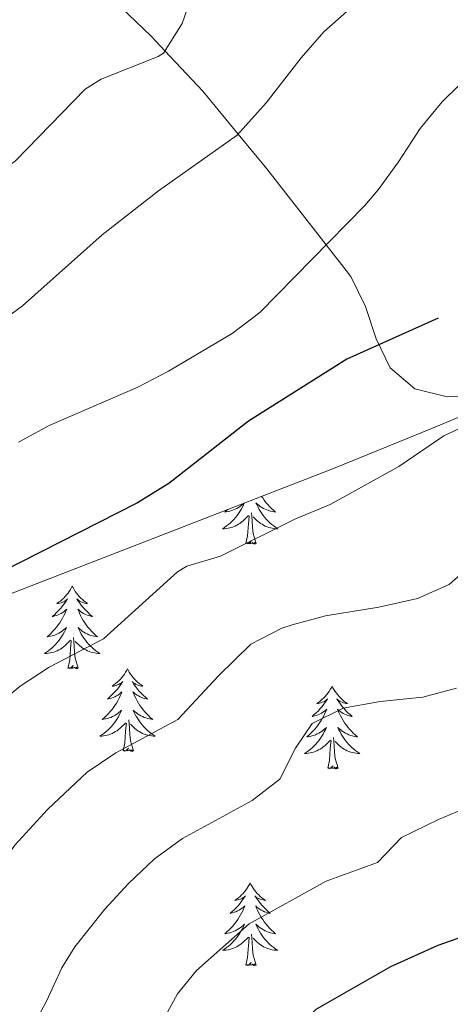
# Model space of a CAD drawing. Units: metres. Extents: x 606130 to 610632, y 4756622 to 4759662.
# Drawn here: x 609844 to 609907, y 4757308 to 4757450 of the extents above; entities that cross this region are included whole.
import ezdxf

# ---------------------------------------------------------------- set-up
doc = ezdxf.new("R2010")
doc.units = ezdxf.units.M
doc.header["$MEASUREMENT"] = 0
doc.linetypes.add('TRAZOSX2', pattern=[1.5, 1, -0.5])
for name, color, linetype, lineweight in [('Level 35', 92, 'TRAZOSX2', 0), ('Level 36', 19, 'Continuous', 40), ('Level 4', 36, 'Continuous', 30), ('Level 5', 36, 'Continuous', 0)]:
    doc.layers.add(name, color=color, linetype=linetype, lineweight=lineweight)

msp = doc.modelspace()

# ---------------------------------------------------------------- linework, layer by layer
at = {"layer": 'Level 35', "color": 92, "linetype": 'Continuous', "lineweight": 0, "ltscale": 0.5}
msp.add_polyline3d([(609803.66, 4757352.8, 594.5), (609808.68, 4757353.93, 594.74), (609818.61, 4757357.24, 595.22), (609889.96, 4757384.9, 599.49), (609903.75, 4757390.53, 600.76), (609931.26, 4757401.95, 604.09)], dxfattribs=at)
at = {"layer": 'Level 36', "color": 92, "linetype": 'Continuous', "lineweight": 0}
for points in [[(609892.21, 4757412.52, 595.88), (609888.66, 4757417.08, 595.01), (609880.12, 4757428.02, 591.86), (609875.97, 4757433.04, 590.01), (609870.88, 4757439.21, 587.54), (609865.41, 4757445.07, 585.01), (609863.5, 4757447.11, 584.18), (609855.68, 4757454.64, 581.29)], [(609910.99, 4757395.38, 604.19), (609906.12, 4757395.13, 603.81), (609901.45, 4757396.32, 603.24), (609897.91, 4757399.32, 602), (609895.88, 4757403.53, 600.02), (609894.32, 4757408.19, 597.8), (609892.21, 4757412.52, 595.88)], [(609879.36, 4757380.79, 0.01), (609879.51, 4757380.56, 0.01), (609879.74, 4757380.24, 0.01), (609879.98, 4757379.92, 0.01), (609880.23, 4757379.62, 0.01), (609880.49, 4757379.33, 0.01), (609880.77, 4757379.05, 0.01), (609881.05, 4757378.78, 0.01), (609881.35, 4757378.52, 0.01), (609881.15, 4757378.55, 0.01), (609880.89, 4757378.59, 0.01), (609880.62, 4757378.66, 0.01), (609880.36, 4757378.74, 0.01), (609880.11, 4757378.83, 0.01), (609879.86, 4757378.94, 0.01), (609879.62, 4757379.06, 0.01), (609879.39, 4757379.2, 0.01), (609879.16, 4757379.35, 0.01), (609878.95, 4757379.51, 0.01), (609878.74, 4757379.69, 0.01), (609878.54, 4757379.88, 0.01), (609878.69, 4757379.55, 0.01), (609878.84, 4757379.23, 0.01), (609879.01, 4757378.91, 0.01), (609879.19, 4757378.61, 0.01), (609879.39, 4757378.31, 0.01), (609879.6, 4757378.02, 0.01), (609879.82, 4757377.75, 0.01), (609880.06, 4757377.48, 0.01), (609880.3, 4757377.22, 0.01), (609880.56, 4757376.98, 0.01), (609880.83, 4757376.74, 0.01), (609881.11, 4757376.52, 0.01), (609881.4, 4757376.31, 0.01), (609881.69, 4757376.12, 0.01), (609881.42, 4757376.13, 0.01), (609881.16, 4757376.15, 0.01), (609880.9, 4757376.19, 0.01), (609880.64, 4757376.25, 0.01), (609880.38, 4757376.32, 0.01), (609880.14, 4757376.41, 0.01), (609879.89, 4757376.51, 0.01), (609879.65, 4757376.63, 0.01), (609879.42, 4757376.76, 0.01), (609879.2, 4757376.9, 0.01), (609878.99, 4757377.06, 0.01), (609878.78, 4757377.23, 0.01), (609878.13, 4757377.85, 0.01)], [(609876.85, 4757379.81, 0.01), (609876.73, 4757379.55, 0.01), (609876.58, 4757379.23, 0.01), (609876.41, 4757378.91, 0.01), (609876.22, 4757378.61, 0.01), (609876.03, 4757378.31, 0.01), (609875.82, 4757378.02, 0.01), (609875.6, 4757377.75, 0.01), (609875.36, 4757377.48, 0.01), (609875.11, 4757377.22, 0.01), (609874.86, 4757376.98, 0.01), (609874.59, 4757376.74, 0.01), (609874.31, 4757376.52, 0.01), (609874.02, 4757376.31, 0.01), (609873.73, 4757376.12, 0.01), (609873.99, 4757376.13, 0.01), (609874.26, 4757376.15, 0.01), (609874.52, 4757376.19, 0.01), (609874.78, 4757376.25, 0.01), (609875.03, 4757376.32, 0.01), (609875.28, 4757376.41, 0.01), (609875.53, 4757376.51, 0.01), (609875.76, 4757376.63, 0.01), (609876, 4757376.76, 0.01), (609876.22, 4757376.9, 0.01), (609876.43, 4757377.06, 0.01), (609876.63, 4757377.23, 0.01), (609877.48, 4757378.03, 0.01)], [(609874.5, 4757378.9, 0.01), (609874.36, 4757378.78, 0.01), (609874.07, 4757378.52, 0.01), (609874.26, 4757378.55, 0.01), (609874.53, 4757378.59, 0.01), (609874.79, 4757378.66, 0.01), (609875.05, 4757378.74, 0.01), (609875.31, 4757378.83, 0.01), (609875.56, 4757378.94, 0.01), (609875.8, 4757379.06, 0.01), (609876.03, 4757379.2, 0.01), (609876.26, 4757379.35, 0.01), (609876.47, 4757379.51, 0.01), (609876.68, 4757379.69, 0.01), (609876.78, 4757379.79, 0.01)], [(609877.09, 4757373.98, 0.01), (609877.34, 4757375.1, 0.01), (609877.45, 4757376.84, 0.01), (609877.5, 4757377.28, 0.01), (609877.56, 4757378, 0.01)], [(609878.56, 4757373.98, 0.01), (609878.13, 4757375.42, 0.01), (609878.04, 4757376.33, 0.01), (609877.99, 4757377.28, 0.01), (609877.89, 4757378.44, 0.01)], [(609878.56, 4757373.98, 0.01), (609878.39, 4757373.92, 0.01), (609878.37, 4757374.15, 0.01), (609878.18, 4757373.93, 0.01), (609878.06, 4757374.14, 0.01), (609877.94, 4757374.03, 0.01), (609877.66, 4757373.97, 0.01), (609877.86, 4757374.37, 0.01), (609877.48, 4757373.99, 0.01), (609877.29, 4757373.93, 0.01), (609877.25, 4757374.09, 0.01), (609877.09, 4757373.98, 0.01)], [(609852.05, 4757367.85, 0.01), (609851.94, 4757367.63, 0.01), (609851.78, 4757367.35, 0.01), (609851.62, 4757367.09, 0.01), (609851.44, 4757366.83, 0.01), (609851.24, 4757366.58, 0.01), (609851.03, 4757366.34, 0.01), (609850.82, 4757366.12, 0.01), (609850.58, 4757365.9, 0.01), (609850.34, 4757365.7, 0.01), (609850.09, 4757365.51, 0.01), (609849.83, 4757365.33, 0.01), (609850.03, 4757365.35, 0.01), (609850.24, 4757365.39, 0.01), (609850.44, 4757365.45, 0.01), (609850.63, 4757365.52, 0.01), (609850.82, 4757365.6, 0.01), (609851, 4757365.7, 0.01), (609851.17, 4757365.81, 0.01), (609851.38, 4757366, 0.01), (609851.34, 4757365.94, 0.01), (609851.11, 4757365.59, 0.01), (609850.86, 4757365.26, 0.01), (609850.61, 4757364.93, 0.01), (609850.34, 4757364.62, 0.01), (609850.06, 4757364.31, 0.01), (609849.77, 4757364.02, 0.01), (609849.47, 4757363.73, 0.01), (609849.15, 4757363.46, 0.01), (609849.28, 4757363.48, 0.01), (609849.52, 4757363.54, 0.01), (609849.76, 4757363.62, 0.01), (609850, 4757363.7, 0.01), (609850.23, 4757363.81, 0.01), (609850.46, 4757363.92, 0.01), (609850.67, 4757364.06, 0.01), (609850.88, 4757364.2, 0.01), (609851.08, 4757364.36, 0.01), (609851.26, 4757364.53, 0.01), (609851.17, 4757364.31, 0.01), (609851.02, 4757363.94, 0.01), (609850.85, 4757363.59, 0.01), (609850.66, 4757363.24, 0.01), (609850.46, 4757362.9, 0.01), (609850.25, 4757362.57, 0.01), (609850.02, 4757362.25, 0.01), (609849.78, 4757361.94, 0.01), (609849.53, 4757361.64, 0.01), (609849.27, 4757361.34, 0.01), (609848.99, 4757361.06, 0.01), (609848.71, 4757360.79, 0.01), (609848.41, 4757360.54, 0.01), (609848.61, 4757360.56, 0.01), (609848.87, 4757360.61, 0.01), (609849.14, 4757360.67, 0.01), (609849.4, 4757360.75, 0.01), (609849.65, 4757360.84, 0.01), (609849.9, 4757360.95, 0.01), (609850.14, 4757361.07, 0.01), (609850.37, 4757361.21, 0.01), (609850.6, 4757361.36, 0.01), (609850.81, 4757361.53, 0.01), (609851.02, 4757361.7, 0.01), (609851.22, 4757361.89, 0.01), (609851.07, 4757361.56, 0.01)], [(609852.05, 4757367.85, 0.01), (609852.16, 4757367.63, 0.01), (609852.32, 4757367.35, 0.01), (609852.48, 4757367.09, 0.01), (609852.67, 4757366.83, 0.01), (609852.86, 4757366.58, 0.01), (609853.07, 4757366.34, 0.01), (609853.29, 4757366.12, 0.01), (609853.52, 4757365.9, 0.01), (609853.76, 4757365.7, 0.01), (609854.01, 4757365.51, 0.01), (609854.27, 4757365.33, 0.01), (609854.07, 4757365.35, 0.01), (609853.87, 4757365.39, 0.01), (609853.67, 4757365.45, 0.01), (609853.47, 4757365.52, 0.01), (609853.28, 4757365.6, 0.01), (609853.1, 4757365.7, 0.01), (609852.93, 4757365.81, 0.01), (609852.72, 4757366, 0.01), (609852.76, 4757365.94, 0.01), (609852.99, 4757365.59, 0.01), (609853.24, 4757365.26, 0.01), (609853.49, 4757364.93, 0.01), (609853.76, 4757364.62, 0.01), (609854.04, 4757364.31, 0.01), (609854.33, 4757364.02, 0.01), (609854.64, 4757363.73, 0.01), (609854.95, 4757363.46, 0.01), (609854.82, 4757363.48, 0.01), (609854.58, 4757363.54, 0.01), (609854.34, 4757363.62, 0.01), (609854.1, 4757363.7, 0.01), (609853.87, 4757363.81, 0.01), (609853.65, 4757363.92, 0.01), (609853.43, 4757364.06, 0.01), (609853.22, 4757364.2, 0.01), (609853.03, 4757364.36, 0.01), (609852.84, 4757364.53, 0.01), (609852.93, 4757364.31, 0.01), (609853.08, 4757363.94, 0.01), (609853.26, 4757363.59, 0.01), (609853.44, 4757363.24, 0.01), (609853.64, 4757362.9, 0.01), (609853.85, 4757362.57, 0.01), (609854.08, 4757362.25, 0.01), (609854.32, 4757361.94, 0.01), (609854.57, 4757361.64, 0.01), (609854.83, 4757361.34, 0.01), (609855.11, 4757361.06, 0.01), (609855.4, 4757360.79, 0.01), (609855.69, 4757360.54, 0.01), (609855.5, 4757360.56, 0.01), (609855.23, 4757360.61, 0.01), (609854.97, 4757360.67, 0.01), (609854.71, 4757360.75, 0.01), (609854.45, 4757360.84, 0.01), (609854.2, 4757360.95, 0.01), (609853.96, 4757361.07, 0.01), (609853.73, 4757361.21, 0.01), (609853.5, 4757361.36, 0.01), (609853.29, 4757361.53, 0.01), (609853.08, 4757361.7, 0.01), (609852.89, 4757361.89, 0.01), (609853.03, 4757361.56, 0.01)], [(609851.07, 4757361.56, 0.01), (609850.92, 4757361.24, 0.01), (609850.75, 4757360.93, 0.01), (609850.57, 4757360.62, 0.01), (609850.37, 4757360.33, 0.01), (609850.16, 4757360.04, 0.01), (609849.94, 4757359.76, 0.01), (609849.7, 4757359.49, 0.01), (609849.46, 4757359.23, 0.01), (609849.2, 4757358.99, 0.01), (609848.93, 4757358.76, 0.01), (609848.65, 4757358.53, 0.01), (609848.36, 4757358.32, 0.01), (609848.07, 4757358.13, 0.01), (609848.34, 4757358.14, 0.01), (609848.6, 4757358.17, 0.01), (609848.86, 4757358.21, 0.01), (609849.12, 4757358.26, 0.01), (609849.38, 4757358.34, 0.01), (609849.62, 4757358.42, 0.01), (609849.87, 4757358.53, 0.01), (609850.11, 4757358.64, 0.01), (609850.34, 4757358.77, 0.01), (609850.56, 4757358.92, 0.01), (609850.77, 4757359.08, 0.01), (609850.98, 4757359.25, 0.01), (609851.82, 4757360.05, 0.01)], [(609853.03, 4757361.56, 0.01), (609853.18, 4757361.24, 0.01), (609853.35, 4757360.93, 0.01), (609853.54, 4757360.62, 0.01), (609853.73, 4757360.33, 0.01), (609853.94, 4757360.04, 0.01), (609854.16, 4757359.76, 0.01), (609854.4, 4757359.49, 0.01), (609854.65, 4757359.23, 0.01), (609854.9, 4757358.99, 0.01), (609855.17, 4757358.76, 0.01), (609855.45, 4757358.53, 0.01), (609855.74, 4757358.32, 0.01), (609856.03, 4757358.13, 0.01), (609855.77, 4757358.14, 0.01), (609855.5, 4757358.17, 0.01), (609855.24, 4757358.21, 0.01), (609854.98, 4757358.26, 0.01), (609854.73, 4757358.34, 0.01), (609854.48, 4757358.42, 0.01), (609854.23, 4757358.53, 0.01), (609854, 4757358.64, 0.01), (609853.76, 4757358.77, 0.01), (609853.54, 4757358.92, 0.01), (609853.33, 4757359.08, 0.01), (609853.13, 4757359.25, 0.01), (609852.47, 4757359.87, 0.01)], [(609851.43, 4757356, 0.01), (609851.68, 4757357.12, 0.01), (609851.79, 4757358.86, 0.01), (609851.84, 4757359.29, 0.01), (609851.9, 4757360.01, 0.01)], [(609852.9, 4757356, 0.01), (609852.47, 4757357.44, 0.01), (609852.38, 4757358.34, 0.01), (609852.34, 4757359.29, 0.01), (609852.23, 4757360.45, 0.01)], [(609852.9, 4757356, 0.01), (609852.73, 4757355.93, 0.01), (609852.71, 4757356.17, 0.01), (609852.52, 4757355.95, 0.01), (609852.4, 4757356.15, 0.01), (609852.28, 4757356.04, 0.01), (609852.01, 4757355.99, 0.01), (609852.2, 4757356.38, 0.01), (609851.82, 4757356, 0.01), (609851.63, 4757355.95, 0.01), (609851.59, 4757356.11, 0.01), (609851.43, 4757356, 0.01)], [(609860.01, 4757355.93, 0.01), (609859.9, 4757355.71, 0.01), (609859.74, 4757355.44, 0.01), (609859.58, 4757355.17, 0.01), (609859.39, 4757354.91, 0.01), (609859.2, 4757354.66, 0.01), (609858.99, 4757354.43, 0.01), (609858.77, 4757354.2, 0.01), (609858.54, 4757353.98, 0.01), (609858.3, 4757353.78, 0.01), (609858.05, 4757353.59, 0.01), (609857.79, 4757353.41, 0.01), (609857.99, 4757353.44, 0.01), (609858.2, 4757353.47, 0.01), (609858.39, 4757353.53, 0.01), (609858.59, 4757353.6, 0.01), (609858.78, 4757353.68, 0.01), (609858.96, 4757353.78, 0.01), (609859.13, 4757353.89, 0.01), (609859.34, 4757354.08, 0.01), (609859.3, 4757354.02, 0.01), (609859.07, 4757353.67, 0.01), (609858.82, 4757353.34, 0.01), (609858.57, 4757353.01, 0.01), (609858.3, 4757352.7, 0.01), (609858.02, 4757352.39, 0.01), (609857.73, 4757352.1, 0.01), (609857.42, 4757351.81, 0.01), (609857.11, 4757351.54, 0.01), (609857.24, 4757351.57, 0.01), (609857.48, 4757351.62, 0.01), (609857.72, 4757351.7, 0.01), (609857.96, 4757351.78, 0.01), (609858.19, 4757351.89, 0.01), (609858.41, 4757352.01, 0.01), (609858.63, 4757352.14, 0.01), (609858.84, 4757352.28, 0.01), (609859.03, 4757352.44, 0.01), (609859.22, 4757352.61, 0.01), (609859.13, 4757352.39, 0.01), (609858.98, 4757352.03, 0.01), (609858.81, 4757351.67, 0.01), (609858.62, 4757351.32, 0.01), (609858.42, 4757350.98, 0.01), (609858.21, 4757350.65, 0.01), (609857.98, 4757350.33, 0.01), (609857.74, 4757350.02, 0.01), (609857.49, 4757349.72, 0.01), (609857.23, 4757349.42, 0.01), (609856.95, 4757349.14, 0.01), (609856.67, 4757348.87, 0.01), (609856.37, 4757348.62, 0.01), (609856.56, 4757348.64, 0.01), (609856.83, 4757348.69, 0.01), (609857.1, 4757348.75, 0.01), (609857.35, 4757348.83, 0.01), (609857.61, 4757348.92, 0.01), (609857.86, 4757349.03, 0.01), (609858.1, 4757349.16, 0.01), (609858.33, 4757349.29, 0.01), (609858.56, 4757349.44, 0.01), (609858.77, 4757349.61, 0.01), (609858.98, 4757349.78, 0.01), (609859.17, 4757349.97, 0.01), (609859.03, 4757349.64, 0.01)], [(609860.01, 4757355.93, 0.01), (609860.12, 4757355.71, 0.01), (609860.28, 4757355.44, 0.01), (609860.44, 4757355.17, 0.01), (609860.63, 4757354.91, 0.01), (609860.82, 4757354.66, 0.01), (609861.03, 4757354.43, 0.01), (609861.25, 4757354.2, 0.01), (609861.48, 4757353.98, 0.01), (609861.72, 4757353.78, 0.01), (609861.97, 4757353.59, 0.01), (609862.23, 4757353.41, 0.01), (609862.03, 4757353.44, 0.01), (609861.82, 4757353.47, 0.01), (609861.63, 4757353.53, 0.01), (609861.43, 4757353.6, 0.01), (609861.24, 4757353.68, 0.01), (609861.06, 4757353.78, 0.01), (609860.89, 4757353.89, 0.01), (609860.68, 4757354.08, 0.01), (609860.72, 4757354.02, 0.01), (609860.95, 4757353.67, 0.01), (609861.2, 4757353.34, 0.01), (609861.45, 4757353.01, 0.01), (609861.72, 4757352.7, 0.01), (609862, 4757352.39, 0.01), (609862.29, 4757352.1, 0.01), (609862.6, 4757351.81, 0.01), (609862.91, 4757351.54, 0.01), (609862.78, 4757351.57, 0.01), (609862.54, 4757351.62, 0.01), (609862.3, 4757351.7, 0.01), (609862.06, 4757351.78, 0.01), (609861.83, 4757351.89, 0.01), (609861.61, 4757352.01, 0.01), (609861.39, 4757352.14, 0.01), (609861.18, 4757352.28, 0.01), (609860.99, 4757352.44, 0.01), (609860.8, 4757352.61, 0.01), (609860.89, 4757352.39, 0.01), (609861.04, 4757352.03, 0.01), (609861.21, 4757351.67, 0.01), (609861.4, 4757351.32, 0.01), (609861.6, 4757350.98, 0.01), (609861.81, 4757350.65, 0.01), (609862.04, 4757350.33, 0.01), (609862.28, 4757350.02, 0.01), (609862.53, 4757349.72, 0.01), (609862.79, 4757349.42, 0.01), (609863.07, 4757349.14, 0.01), (609863.35, 4757348.87, 0.01), (609863.65, 4757348.62, 0.01), (609863.46, 4757348.64, 0.01), (609863.19, 4757348.69, 0.01), (609862.92, 4757348.75, 0.01), (609862.67, 4757348.83, 0.01), (609862.41, 4757348.92, 0.01), (609862.16, 4757349.03, 0.01), (609861.92, 4757349.16, 0.01), (609861.69, 4757349.29, 0.01), (609861.46, 4757349.44, 0.01), (609861.25, 4757349.61, 0.01), (609861.04, 4757349.78, 0.01), (609860.85, 4757349.97, 0.01), (609860.99, 4757349.64, 0.01)], [(609889.52, 4757353.42, 0.01), (609889.41, 4757353.2, 0.01), (609889.26, 4757352.93, 0.01), (609889.09, 4757352.66, 0.01), (609888.91, 4757352.4, 0.01), (609888.72, 4757352.16, 0.01), (609888.51, 4757351.92, 0.01), (609888.29, 4757351.69, 0.01), (609888.06, 4757351.48, 0.01), (609887.82, 4757351.27, 0.01), (609887.57, 4757351.08, 0.01), (609887.31, 4757350.9, 0.01), (609887.51, 4757350.93, 0.01), (609887.71, 4757350.96, 0.01), (609887.91, 4757351.02, 0.01), (609888.1, 4757351.09, 0.01), (609888.29, 4757351.17, 0.01), (609888.47, 4757351.27, 0.01), (609888.65, 4757351.38, 0.01), (609888.85, 4757351.58, 0.01), (609888.81, 4757351.51, 0.01), (609888.58, 4757351.17, 0.01), (609888.34, 4757350.83, 0.01), (609888.08, 4757350.5, 0.01), (609887.82, 4757350.19, 0.01), (609887.54, 4757349.88, 0.01), (609887.24, 4757349.59, 0.01), (609886.94, 4757349.31, 0.01), (609886.63, 4757349.04, 0.01), (609886.75, 4757349.06, 0.01), (609887, 4757349.12, 0.01), (609887.24, 4757349.19, 0.01), (609887.48, 4757349.28, 0.01), (609887.71, 4757349.38, 0.01), (609887.93, 4757349.5, 0.01), (609888.14, 4757349.63, 0.01), (609888.35, 4757349.77, 0.01), (609888.55, 4757349.93, 0.01), (609888.74, 4757350.1, 0.01), (609888.65, 4757349.88, 0.01), (609888.49, 4757349.52, 0.01), (609888.32, 4757349.16, 0.01), (609888.14, 4757348.82, 0.01), (609887.94, 4757348.48, 0.01), (609887.72, 4757348.15, 0.01), (609887.5, 4757347.82, 0.01), (609887.26, 4757347.51, 0.01), (609887.01, 4757347.21, 0.01), (609886.74, 4757346.92, 0.01), (609886.47, 4757346.64, 0.01), (609886.18, 4757346.37, 0.01), (609885.88, 4757346.11, 0.01), (609886.08, 4757346.13, 0.01), (609886.35, 4757346.18, 0.01), (609886.61, 4757346.24, 0.01), (609886.87, 4757346.32, 0.01), (609887.12, 4757346.42, 0.01), (609887.37, 4757346.52, 0.01), (609887.61, 4757346.65, 0.01), (609887.85, 4757346.78, 0.01), (609888.07, 4757346.94, 0.01), (609888.29, 4757347.1, 0.01), (609888.49, 4757347.28, 0.01), (609888.69, 4757347.46, 0.01), (609888.55, 4757347.14, 0.01)], [(609889.52, 4757353.42, 0.01), (609889.64, 4757353.2, 0.01), (609889.79, 4757352.93, 0.01), (609889.96, 4757352.66, 0.01), (609890.14, 4757352.4, 0.01), (609890.34, 4757352.16, 0.01), (609890.54, 4757351.92, 0.01), (609890.76, 4757351.69, 0.01), (609890.99, 4757351.48, 0.01), (609891.23, 4757351.27, 0.01), (609891.48, 4757351.08, 0.01), (609891.74, 4757350.9, 0.01), (609891.54, 4757350.93, 0.01), (609891.34, 4757350.96, 0.01), (609891.14, 4757351.02, 0.01), (609890.95, 4757351.09, 0.01), (609890.76, 4757351.17, 0.01), (609890.58, 4757351.27, 0.01), (609890.4, 4757351.38, 0.01), (609890.2, 4757351.58, 0.01), (609890.24, 4757351.51, 0.01), (609890.47, 4757351.17, 0.01), (609890.71, 4757350.83, 0.01), (609890.97, 4757350.5, 0.01), (609891.24, 4757350.19, 0.01), (609891.52, 4757349.88, 0.01), (609891.81, 4757349.59, 0.01), (609892.11, 4757349.31, 0.01), (609892.42, 4757349.04, 0.01), (609892.3, 4757349.06, 0.01), (609892.05, 4757349.12, 0.01), (609891.81, 4757349.19, 0.01), (609891.58, 4757349.28, 0.01), (609891.34, 4757349.38, 0.01), (609891.12, 4757349.5, 0.01), (609890.9, 4757349.63, 0.01), (609890.7, 4757349.77, 0.01), (609890.5, 4757349.93, 0.01), (609890.31, 4757350.1, 0.01), (609890.4, 4757349.88, 0.01), (609890.56, 4757349.52, 0.01), (609890.73, 4757349.16, 0.01), (609890.91, 4757348.82, 0.01), (609891.11, 4757348.48, 0.01), (609891.33, 4757348.15, 0.01), (609891.55, 4757347.82, 0.01), (609891.79, 4757347.51, 0.01), (609892.04, 4757347.21, 0.01), (609892.31, 4757346.92, 0.01), (609892.58, 4757346.64, 0.01), (609892.87, 4757346.37, 0.01), (609893.17, 4757346.11, 0.01), (609892.97, 4757346.13, 0.01), (609892.7, 4757346.18, 0.01), (609892.44, 4757346.24, 0.01), (609892.18, 4757346.32, 0.01), (609891.93, 4757346.42, 0.01), (609891.68, 4757346.52, 0.01), (609891.44, 4757346.65, 0.01), (609891.2, 4757346.78, 0.01), (609890.98, 4757346.94, 0.01), (609890.76, 4757347.1, 0.01), (609890.56, 4757347.28, 0.01), (609890.36, 4757347.46, 0.01), (609890.5, 4757347.14, 0.01)], [(609859.03, 4757349.64, 0.01), (609858.88, 4757349.32, 0.01), (609858.71, 4757349.01, 0.01), (609858.53, 4757348.7, 0.01), (609858.33, 4757348.41, 0.01), (609858.12, 4757348.12, 0.01), (609857.9, 4757347.84, 0.01), (609857.66, 4757347.57, 0.01), (609857.42, 4757347.32, 0.01), (609857.16, 4757347.07, 0.01), (609856.89, 4757346.84, 0.01), (609856.61, 4757346.61, 0.01), (609856.32, 4757346.4, 0.01), (609856.03, 4757346.21, 0.01), (609856.3, 4757346.22, 0.01), (609856.56, 4757346.25, 0.01), (609856.82, 4757346.29, 0.01), (609857.08, 4757346.35, 0.01), (609857.33, 4757346.42, 0.01), (609857.58, 4757346.5, 0.01), (609857.83, 4757346.61, 0.01), (609858.07, 4757346.72, 0.01), (609858.3, 4757346.86, 0.01), (609858.52, 4757347, 0.01), (609858.73, 4757347.16, 0.01), (609858.93, 4757347.33, 0.01), (609859.78, 4757348.13, 0.01)], [(609860.99, 4757349.64, 0.01), (609861.14, 4757349.32, 0.01), (609861.31, 4757349.01, 0.01), (609861.49, 4757348.7, 0.01), (609861.69, 4757348.41, 0.01), (609861.9, 4757348.12, 0.01), (609862.12, 4757347.84, 0.01), (609862.36, 4757347.57, 0.01), (609862.6, 4757347.32, 0.01), (609862.86, 4757347.07, 0.01), (609863.13, 4757346.84, 0.01), (609863.41, 4757346.61, 0.01), (609863.7, 4757346.4, 0.01), (609863.99, 4757346.21, 0.01), (609863.72, 4757346.22, 0.01), (609863.46, 4757346.25, 0.01), (609863.2, 4757346.29, 0.01), (609862.94, 4757346.35, 0.01), (609862.69, 4757346.42, 0.01), (609862.44, 4757346.5, 0.01), (609862.19, 4757346.61, 0.01), (609861.95, 4757346.72, 0.01), (609861.72, 4757346.86, 0.01), (609861.5, 4757347, 0.01), (609861.29, 4757347.16, 0.01), (609861.09, 4757347.33, 0.01), (609860.43, 4757347.95, 0.01)], [(609859.39, 4757344.08, 0.01), (609859.64, 4757345.2, 0.01), (609859.75, 4757346.94, 0.01), (609859.8, 4757347.37, 0.01), (609859.86, 4757348.09, 0.01)], [(609860.86, 4757344.08, 0.01), (609860.43, 4757345.52, 0.01), (609860.34, 4757346.42, 0.01), (609860.3, 4757347.37, 0.01), (609860.19, 4757348.54, 0.01)], [(609888.55, 4757347.14, 0.01), (609888.39, 4757346.82, 0.01), (609888.22, 4757346.5, 0.01), (609888.04, 4757346.2, 0.01), (609887.84, 4757345.9, 0.01), (609887.63, 4757345.61, 0.01), (609887.41, 4757345.33, 0.01), (609887.18, 4757345.06, 0.01), (609886.93, 4757344.81, 0.01), (609886.67, 4757344.56, 0.01), (609886.4, 4757344.33, 0.01), (609886.12, 4757344.11, 0.01), (609885.84, 4757343.9, 0.01), (609885.54, 4757343.71, 0.01), (609885.81, 4757343.72, 0.01), (609886.07, 4757343.74, 0.01), (609886.34, 4757343.78, 0.01), (609886.59, 4757343.84, 0.01), (609886.85, 4757343.91, 0.01), (609887.1, 4757344, 0.01), (609887.34, 4757344.1, 0.01), (609887.58, 4757344.22, 0.01), (609887.81, 4757344.35, 0.01), (609888.03, 4757344.49, 0.01), (609888.25, 4757344.65, 0.01), (609888.45, 4757344.82, 0.01), (609889.3, 4757345.62, 0.01)], [(609890.5, 4757347.14, 0.01), (609890.66, 4757346.82, 0.01), (609890.83, 4757346.5, 0.01), (609891.01, 4757346.2, 0.01), (609891.21, 4757345.9, 0.01), (609891.42, 4757345.61, 0.01), (609891.64, 4757345.33, 0.01), (609891.87, 4757345.06, 0.01), (609892.12, 4757344.81, 0.01), (609892.38, 4757344.56, 0.01), (609892.65, 4757344.33, 0.01), (609892.93, 4757344.11, 0.01), (609893.22, 4757343.9, 0.01), (609893.5, 4757343.71, 0.01), (609893.24, 4757343.72, 0.01), (609892.98, 4757343.74, 0.01), (609892.72, 4757343.78, 0.01), (609892.46, 4757343.84, 0.01), (609892.2, 4757343.91, 0.01), (609891.95, 4757344, 0.01), (609891.71, 4757344.1, 0.01), (609891.47, 4757344.22, 0.01), (609891.24, 4757344.35, 0.01), (609891.02, 4757344.49, 0.01), (609890.8, 4757344.65, 0.01), (609890.6, 4757344.82, 0.01), (609889.94, 4757345.44, 0.01)], [(609888.91, 4757341.57, 0.01), (609889.15, 4757342.69, 0.01), (609889.26, 4757344.43, 0.01), (609889.31, 4757344.86, 0.01), (609889.38, 4757345.59, 0.01)], [(609890.38, 4757341.57, 0.01), (609889.95, 4757343.01, 0.01), (609889.86, 4757343.91, 0.01), (609889.81, 4757344.86, 0.01), (609889.71, 4757346.03, 0.01)], [(609860.86, 4757344.08, 0.01), (609860.69, 4757344.01, 0.01), (609860.67, 4757344.25, 0.01), (609860.48, 4757344.03, 0.01), (609860.36, 4757344.23, 0.01), (609860.24, 4757344.12, 0.01), (609859.97, 4757344.07, 0.01), (609860.16, 4757344.46, 0.01), (609859.78, 4757344.08, 0.01), (609859.59, 4757344.03, 0.01), (609859.55, 4757344.19, 0.01), (609859.39, 4757344.08, 0.01)], [(609890.38, 4757341.57, 0.01), (609890.2, 4757341.5, 0.01), (609890.18, 4757341.74, 0.01), (609889.99, 4757341.52, 0.01), (609889.87, 4757341.72, 0.01), (609889.75, 4757341.61, 0.01), (609889.48, 4757341.56, 0.01), (609889.68, 4757341.95, 0.01), (609889.29, 4757341.57, 0.01), (609889.1, 4757341.52, 0.01), (609889.06, 4757341.68, 0.01), (609888.91, 4757341.57, 0.01)], [(609877.71, 4757325.04, 0.01), (609877.6, 4757324.82, 0.01), (609877.44, 4757324.54, 0.01), (609877.27, 4757324.28, 0.01), (609877.09, 4757324.02, 0.01), (609876.9, 4757323.77, 0.01), (609876.69, 4757323.53, 0.01), (609876.47, 4757323.31, 0.01), (609876.24, 4757323.09, 0.01), (609876, 4757322.89, 0.01), (609875.75, 4757322.7, 0.01), (609875.49, 4757322.52, 0.01), (609875.69, 4757322.54, 0.01), (609875.89, 4757322.58, 0.01), (609876.09, 4757322.64, 0.01), (609876.29, 4757322.7, 0.01), (609876.48, 4757322.79, 0.01), (609876.66, 4757322.89, 0.01), (609876.83, 4757323, 0.01), (609877.04, 4757323.19, 0.01), (609877, 4757323.13, 0.01), (609876.76, 4757322.78, 0.01), (609876.52, 4757322.44, 0.01), (609876.27, 4757322.12, 0.01), (609876, 4757321.8, 0.01), (609875.72, 4757321.5, 0.01), (609875.43, 4757321.2, 0.01), (609875.12, 4757320.92, 0.01), (609874.81, 4757320.65, 0.01), (609874.93, 4757320.67, 0.01), (609875.18, 4757320.73, 0.01), (609875.42, 4757320.8, 0.01), (609875.66, 4757320.89, 0.01), (609875.89, 4757321, 0.01), (609876.11, 4757321.11, 0.01), (609876.33, 4757321.24, 0.01), (609876.54, 4757321.39, 0.01), (609876.73, 4757321.55, 0.01), (609876.92, 4757321.72, 0.01), (609876.83, 4757321.49, 0.01), (609876.68, 4757321.13, 0.01), (609876.5, 4757320.78, 0.01), (609876.32, 4757320.43, 0.01), (609876.12, 4757320.09, 0.01), (609875.91, 4757319.76, 0.01), (609875.68, 4757319.44, 0.01), (609875.44, 4757319.13, 0.01), (609875.19, 4757318.82, 0.01), (609874.93, 4757318.53, 0.01), (609874.65, 4757318.25, 0.01), (609874.36, 4757317.98, 0.01), (609874.07, 4757317.72, 0.01), (609874.26, 4757317.75, 0.01), (609874.53, 4757317.8, 0.01), (609874.79, 4757317.86, 0.01), (609875.05, 4757317.94, 0.01), (609875.31, 4757318.03, 0.01), (609875.56, 4757318.14, 0.01), (609875.8, 4757318.26, 0.01), (609876.03, 4757318.4, 0.01), (609876.26, 4757318.55, 0.01), (609876.47, 4757318.71, 0.01), (609876.68, 4757318.89, 0.01), (609876.87, 4757319.08, 0.01), (609876.73, 4757318.75, 0.01)], [(609877.71, 4757325.04, 0.01), (609877.82, 4757324.82, 0.01), (609877.97, 4757324.54, 0.01), (609878.14, 4757324.28, 0.01), (609878.32, 4757324.02, 0.01), (609878.52, 4757323.77, 0.01), (609878.72, 4757323.53, 0.01), (609878.94, 4757323.31, 0.01), (609879.17, 4757323.09, 0.01), (609879.41, 4757322.89, 0.01), (609879.66, 4757322.7, 0.01), (609879.92, 4757322.52, 0.01), (609879.73, 4757322.54, 0.01), (609879.52, 4757322.58, 0.01), (609879.32, 4757322.64, 0.01), (609879.13, 4757322.7, 0.01), (609878.94, 4757322.79, 0.01), (609878.76, 4757322.89, 0.01), (609878.58, 4757323, 0.01), (609878.38, 4757323.19, 0.01), (609878.42, 4757323.13, 0.01), (609878.65, 4757322.78, 0.01), (609878.89, 4757322.44, 0.01), (609879.15, 4757322.12, 0.01), (609879.42, 4757321.8, 0.01), (609879.7, 4757321.5, 0.01), (609879.99, 4757321.2, 0.01), (609880.29, 4757320.92, 0.01), (609880.61, 4757320.65, 0.01), (609880.48, 4757320.67, 0.01), (609880.24, 4757320.73, 0.01), (609879.99, 4757320.8, 0.01), (609879.76, 4757320.89, 0.01), (609879.53, 4757321, 0.01), (609879.3, 4757321.11, 0.01), (609879.09, 4757321.24, 0.01), (609878.88, 4757321.39, 0.01), (609878.68, 4757321.55, 0.01), (609878.5, 4757321.72, 0.01), (609878.58, 4757321.49, 0.01), (609878.74, 4757321.13, 0.01), (609878.91, 4757320.78, 0.01), (609879.1, 4757320.43, 0.01), (609879.3, 4757320.09, 0.01), (609879.51, 4757319.76, 0.01), (609879.74, 4757319.44, 0.01), (609879.98, 4757319.13, 0.01), (609880.23, 4757318.82, 0.01), (609880.49, 4757318.53, 0.01), (609880.76, 4757318.25, 0.01), (609881.05, 4757317.98, 0.01), (609881.35, 4757317.72, 0.01), (609881.15, 4757317.75, 0.01), (609880.89, 4757317.8, 0.01), (609880.62, 4757317.86, 0.01), (609880.36, 4757317.94, 0.01), (609880.11, 4757318.03, 0.01), (609879.86, 4757318.14, 0.01), (609879.62, 4757318.26, 0.01), (609879.39, 4757318.4, 0.01), (609879.16, 4757318.55, 0.01), (609878.94, 4757318.71, 0.01), (609878.74, 4757318.89, 0.01), (609878.54, 4757319.08, 0.01), (609878.68, 4757318.75, 0.01)], [(609876.73, 4757318.75, 0.01), (609876.58, 4757318.43, 0.01), (609876.41, 4757318.12, 0.01), (609876.22, 4757317.81, 0.01), (609876.03, 4757317.51, 0.01), (609875.82, 4757317.23, 0.01), (609875.59, 4757316.95, 0.01), (609875.36, 4757316.68, 0.01), (609875.11, 4757316.42, 0.01), (609874.86, 4757316.18, 0.01), (609874.59, 4757315.94, 0.01), (609874.31, 4757315.72, 0.01), (609874.02, 4757315.51, 0.01), (609873.73, 4757315.32, 0.01), (609873.99, 4757315.33, 0.01), (609874.26, 4757315.36, 0.01), (609874.52, 4757315.4, 0.01), (609874.78, 4757315.45, 0.01), (609875.03, 4757315.52, 0.01), (609875.28, 4757315.61, 0.01), (609875.53, 4757315.72, 0.01), (609875.76, 4757315.83, 0.01), (609875.99, 4757315.96, 0.01), (609876.22, 4757316.11, 0.01), (609876.43, 4757316.26, 0.01), (609876.63, 4757316.44, 0.01), (609877.48, 4757317.23, 0.01)], [(609878.68, 4757318.75, 0.01), (609878.84, 4757318.43, 0.01), (609879.01, 4757318.12, 0.01), (609879.19, 4757317.81, 0.01), (609879.39, 4757317.51, 0.01), (609879.6, 4757317.23, 0.01), (609879.82, 4757316.95, 0.01), (609880.06, 4757316.68, 0.01), (609880.3, 4757316.42, 0.01), (609880.56, 4757316.18, 0.01), (609880.83, 4757315.94, 0.01), (609881.11, 4757315.72, 0.01), (609881.4, 4757315.51, 0.01), (609881.69, 4757315.32, 0.01), (609881.42, 4757315.33, 0.01), (609881.16, 4757315.36, 0.01), (609880.9, 4757315.4, 0.01), (609880.64, 4757315.45, 0.01), (609880.38, 4757315.52, 0.01), (609880.13, 4757315.61, 0.01), (609879.89, 4757315.72, 0.01), (609879.65, 4757315.83, 0.01), (609879.42, 4757315.96, 0.01), (609879.2, 4757316.11, 0.01), (609878.99, 4757316.26, 0.01), (609878.78, 4757316.44, 0.01), (609878.13, 4757317.06, 0.01)], [(609877.09, 4757313.18, 0.01), (609877.33, 4757314.3, 0.01), (609877.45, 4757316.04, 0.01), (609877.5, 4757316.48, 0.01), (609877.56, 4757317.2, 0.01)], [(609878.56, 4757313.18, 0.01), (609878.13, 4757314.62, 0.01), (609878.04, 4757315.53, 0.01), (609877.99, 4757316.48, 0.01), (609877.89, 4757317.64, 0.01)], [(609878.56, 4757313.18, 0.01), (609878.38, 4757313.12, 0.01), (609878.37, 4757313.36, 0.01), (609878.18, 4757313.13, 0.01), (609878.06, 4757313.34, 0.01), (609877.93, 4757313.23, 0.01), (609877.66, 4757313.18, 0.01), (609877.86, 4757313.57, 0.01), (609877.48, 4757313.19, 0.01), (609877.29, 4757313.13, 0.01), (609877.25, 4757313.3, 0.01), (609877.09, 4757313.18, 0.01)]]:
    msp.add_polyline3d(points, dxfattribs=at)
at = {"layer": 'Level 4', "color": 36, "linetype": 'Continuous', "lineweight": 30}
for points in [[(609904.79, 4757406.49, 600.01), (609891.62, 4757400.6, 600.01), (609877.45, 4757391.65, 600.01), (609865.99, 4757382.65, 600.01), (609861.45, 4757379.84, 600.01), (609839.11, 4757368.5, 600.01), (609834.02, 4757365.17, 600.01), (609828.71, 4757360.8, 600.01), (609825.07, 4757357.38, 600.01), (609820.37, 4757351.94, 600.01), (609811.02, 4757339.37, 600.01), (609808, 4757334.53, 600.01), (609802.79, 4757324.77, 600.01), (609800.63, 4757319.43, 600.01), (609796.8, 4757308.72, 600.01), (609795.56, 4757303.87, 600.01)], [(609983.42, 4757339.12, 625.01), (609976.53, 4757336.68, 625.01), (609965.22, 4757330.56, 625.01), (609957.99, 4757328.19, 625.01), (609951.69, 4757326.96, 625.01), (609937.29, 4757324.73, 625.01), (609926.5, 4757322.64, 625.01), (609920.98, 4757321.37, 625.01), (609915.15, 4757319.67, 625.01), (609904.76, 4757316.03, 625.01), (609897.92, 4757312.95, 625.01), (609887.15, 4757306.78, 625.01), (609878.93, 4757298.33, 625.01), (609876.79, 4757293.2, 625.01), (609873.89, 4757287.82, 625.01), (609871.97, 4757282.28, 625.01), (609871.44, 4757276.64, 625.01), (609868.21, 4757258.84, 625.01), (609867.26, 4757250.61, 625.01), (609867.49, 4757242.46, 625.01)]]:
    msp.add_polyline3d(points, dxfattribs=at)
at = {"layer": 'Level 5', "color": 36, "linetype": 'Continuous', "lineweight": 0}
for points in [[(609907.48, 4757493, 585.01), (609901.14, 4757489.95, 585.01), (609896.96, 4757487.19, 585.01), (609888.12, 4757479.42, 585.01), (609877.4, 4757468, 585.01), (609874.52, 4757463.91, 585.01), (609873.24, 4757461.7, 585.01), (609870.17, 4757455.52, 585.01), (609867.92, 4757448.98, 585.01), (609865.19, 4757444.73, 585.01), (609864.45, 4757444.23, 585.01), (609856.21, 4757440.94, 585.01)], [(609909.68, 4757467.55, 590.01), (609905.28, 4757464.61, 590.01), (609900.52, 4757459.85, 590.01), (609894.15, 4757452.96, 590.01), (609888.35, 4757447.79, 590.01), (609885.07, 4757444.02, 590.01), (609880.03, 4757437.53, 590.01), (609875.84, 4757432.9, 590.01), (609864.5, 4757424.87, 590.01), (609856.38, 4757418.51, 590.01), (609844.88, 4757408.27, 590.01), (609840.83, 4757405.33, 590.01), (609830.48, 4757398.86, 590.01), (609825.55, 4757394.94, 590.01), (609816.96, 4757386.06, 590.01), (609803.93, 4757371.28, 590.01), (609800.83, 4757367.35, 590.01), (609795.83, 4757360.26, 590.01), (609785.99, 4757344.1, 590.01), (609778.19, 4757329.33, 590.01), (609774.84, 4757321.41, 590.01), (609773.11, 4757315.28, 590.01), (609772.65, 4757307.87, 590.01), (609772.9, 4757300.03, 590.01)], [(609910.49, 4757442.7, 595.01), (609905.39, 4757437.69, 595.01), (609902.21, 4757433.83, 595.01), (609899.11, 4757429.05, 595.01), (609896.16, 4757425, 595.01), (609894.18, 4757422.71, 595.01), (609879.09, 4757407.3, 595.01), (609875.11, 4757404.28, 595.01), (609865.95, 4757398.84, 595.01), (609861.51, 4757396.54, 595.01), (609848.7, 4757391.02, 595.01), (609844.31, 4757388.63, 595.01)], [(609856.21, 4757440.94, 585.01), (609853.91, 4757439.53, 585.01), (609843.86, 4757429.2, 585.01), (609834.1, 4757422.25, 585.01), (609819.7, 4757410.84, 585.01), (609813.59, 4757405.08, 585.01), (609797, 4757391.55, 585.01), (609793.43, 4757388.01, 585.01), (609791.58, 4757385.38, 585.01), (609784.52, 4757373.25, 585.01), (609781.17, 4757366.83, 585.01), (609777.83, 4757362.25, 585.01), (609775.31, 4757357.93, 585.01), (609773.02, 4757352.4, 585.01), (609771.29, 4757346.32, 585.01), (609770.55, 4757338.75, 585.01), (609769.71, 4757333.82, 585.01), (609766.2, 4757317.78, 585.01), (609766.08, 4757294.87, 585.01)], [(609811.84, 4757303.43, 605.01), (609815.16, 4757312.74, 605.01), (609817.48, 4757318.34, 605.01), (609822.18, 4757327.29, 605.01), (609824.38, 4757330.74, 605.01), (609833.42, 4757342.84, 605.01), (609836.79, 4757346.54, 605.01), (609840.4, 4757350, 605.01), (609844.53, 4757353.44, 605.01), (609848.72, 4757356.16, 605.01), (609856.56, 4757360.26, 605.01), (609867.23, 4757369.92, 605.01), (609868.57, 4757370.74, 605.01), (609873.44, 4757372.17, 605.01), (609884.22, 4757377.56, 605.01), (609889.24, 4757379.64, 605.01), (609899.14, 4757385.11, 605.01), (609905.62, 4757389.5, 605.01), (609910.14, 4757391.64, 605.01)], [(609827.24, 4757299.25, 610.01), (609831.69, 4757310.97, 610.01), (609837.32, 4757321.6, 610.01), (609843.79, 4757330.5, 610.01), (609848.51, 4757335.7, 610.01), (609854.2, 4757341, 610.01), (609858.33, 4757343.81, 610.01), (609867.27, 4757348.6, 610.01), (609873.12, 4757354.93, 610.01), (609877.79, 4757359.47, 610.01), (609882.26, 4757361.76, 610.01), (609883.74, 4757362.28, 610.01), (609888.57, 4757363.55, 610.01), (609896.28, 4757364.8, 610.01), (609901.83, 4757366.05, 610.01), (609906.42, 4757368.07, 610.01), (609910.8, 4757371.98, 610.01)], [(609845.45, 4757302.6, 615.01), (609848.33, 4757307.97, 615.01), (609850.56, 4757312.81, 615.01), (609852.42, 4757315.82, 615.01), (609856.77, 4757321.26, 615.01), (609860.14, 4757324.94, 615.01), (609863.91, 4757328.5, 615.01), (609867.94, 4757331.47, 615.01), (609877.98, 4757336.94, 615.01), (609881.99, 4757340.01, 615.01), (609884.26, 4757344.5, 615.01), (609886.64, 4757348.05, 615.01), (609891.13, 4757350.24, 615.01), (609896.47, 4757351.21, 615.01), (609902.62, 4757351.84, 615.01), (609907.46, 4757353.12, 615.01)], [(609859.67, 4757295.21, 620.01), (609867.22, 4757309.05, 620.01), (609869.98, 4757312.41, 620.01), (609877.54, 4757319.12, 620.01), (609888.68, 4757325.28, 620.01), (609896.08, 4757328, 620.01), (609899.53, 4757331.59, 620.01), (609904.88, 4757334.17, 620.01), (609911.26, 4757336.89, 620.01)]]:
    msp.add_polyline3d(points, dxfattribs=at)

doc.saveas('drawing.dxf')
